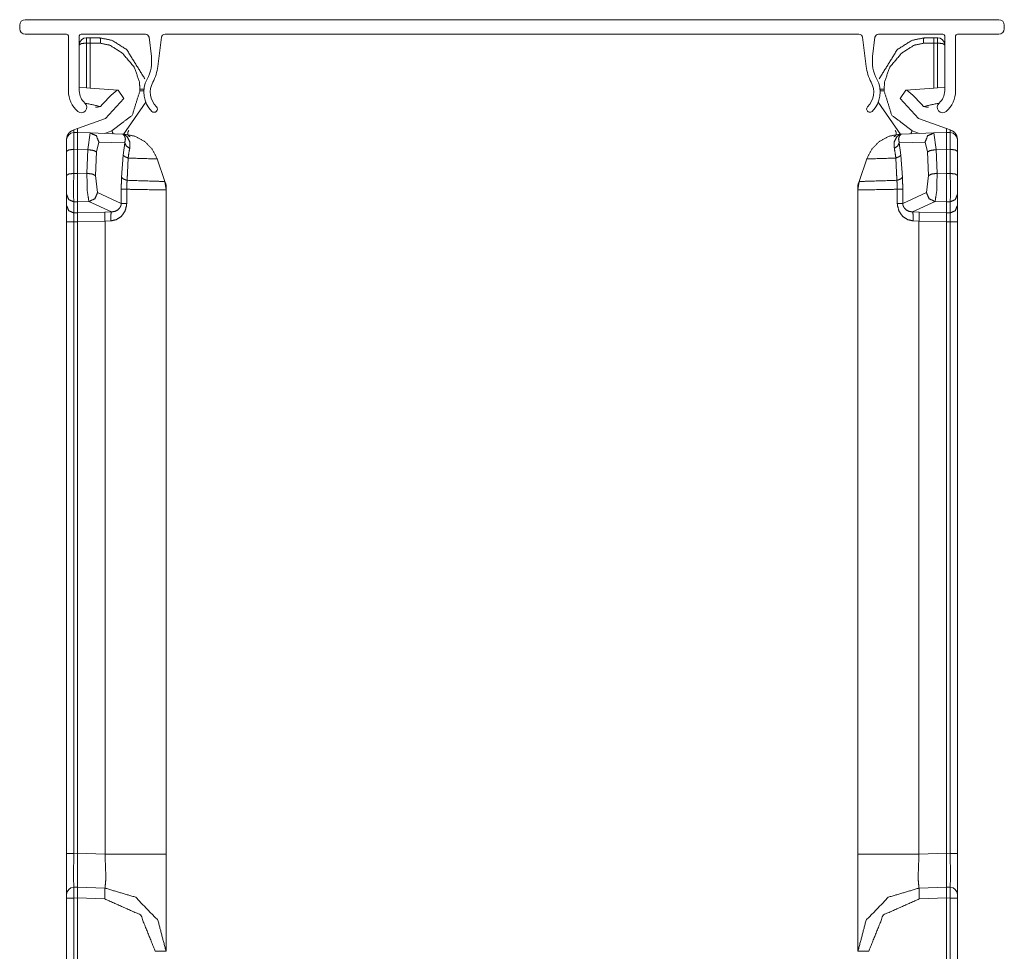
# Model space of a CAD drawing. Units: inches. Extents: x 1.35 to 3.94, y 1.83 to 7.98.
# Drawn here: x 1.35 to 1.7, y 7.66 to 7.98 of the extents above; entities that cross this region are included whole.
import ezdxf

# ---------------------------------------------------------------- set-up
doc = ezdxf.new("R2010")
doc.units = ezdxf.units.IN
doc.header["$MEASUREMENT"] = 0
doc.layers.add('1', color=7, linetype='Continuous', true_color=0xffffff)

msp = doc.modelspace()

# ---------------------------------------------------------------- linework, layer by layer
at = {"layer": '1', "color": 7, "linetype": 'Continuous', "lineweight": 13}
for p, q in [((1.693501, 7.98246), (1.356626, 7.98246)), ((1.354751, 7.980585), (1.354751, 7.979334)), ((1.356626, 7.977459), (1.371001, 7.977459)), ((1.376001, 7.977459), (1.398259, 7.977459)), ((1.645105, 7.977459), (1.405023, 7.977459)), ((1.674126, 7.977459), (1.651869, 7.977459)), ((1.693501, 7.977459), (1.679126, 7.977459)), ((1.695376, 7.980585), (1.695376, 7.979334)), ((1.371626, 7.976834), (1.371626, 7.957847)), ((1.375376, 7.976834), (1.375376, 7.957847)), ((1.379117, 7.974393), (1.377811, 7.974393)), ((1.377811, 7.974393), (1.377811, 7.958842)), ((1.377876, 7.976246), (1.379117, 7.976246)), ((1.379117, 7.976246), (1.382603, 7.976152)), ((1.38271, 7.974298), (1.379117, 7.974396)), ((1.379117, 7.974396), (1.379117, 7.974393)), ((1.379117, 7.974393), (1.379117, 7.958751)), ((1.400311, 7.969753), (1.399499, 7.976362)), ((1.402544, 7.96628), (1.403782, 7.976362)), ((1.647584, 7.96628), (1.646346, 7.976362)), ((1.649817, 7.969753), (1.650628, 7.976362)), ((1.667418, 7.974298), (1.67101, 7.974396)), ((1.67101, 7.976246), (1.667525, 7.976152)), ((1.672251, 7.976246), (1.67101, 7.976246)), ((1.67101, 7.974396), (1.67101, 7.974393)), ((1.67101, 7.974393), (1.672317, 7.974393)), ((1.67101, 7.974393), (1.67101, 7.958751)), ((1.672317, 7.974393), (1.672317, 7.958842)), ((1.674751, 7.976834), (1.674751, 7.957847)), ((1.678501, 7.976834), (1.678501, 7.957847)), ((1.377811, 7.958842), (1.375376, 7.959012)), ((1.377811, 7.958842), (1.379117, 7.958751)), ((1.379117, 7.958751), (1.388771, 7.958076)), ((1.388496, 7.958078), (1.386439, 7.956407)), ((1.388496, 7.958078), (1.388634, 7.958086)), ((1.390789, 7.955255), (1.388771, 7.958076)), ((1.396363, 7.95792), (1.396363, 7.958492)), ((1.653764, 7.95792), (1.653764, 7.958492)), ((1.659339, 7.955255), (1.661357, 7.958076)), ((1.67101, 7.958751), (1.661357, 7.958076)), ((1.661631, 7.958078), (1.661494, 7.958086)), ((1.661631, 7.958078), (1.663689, 7.956407)), ((1.672317, 7.958842), (1.67101, 7.958751)), ((1.672317, 7.958842), (1.674751, 7.959012)), ((1.384464, 7.948333), (1.390789, 7.955255)), ((1.398361, 7.953928), (1.390516, 7.942606)), ((1.651766, 7.953928), (1.659612, 7.942606)), ((1.665663, 7.948333), (1.659339, 7.955255)), ((1.384464, 7.948333), (1.374751, 7.944798)), ((1.665663, 7.948333), (1.675376, 7.944798)), ((1.373057, 7.94418), (1.373436, 7.944319)), ((1.373436, 7.944319), (1.374751, 7.944798)), ((1.373436, 7.944319), (1.373436, 7.943398)), ((1.373436, 7.943398), (1.374751, 7.943433)), ((1.373436, 7.943398), (1.373436, 7.93761)), ((1.374751, 7.944798), (1.374751, 7.943433)), ((1.374751, 7.943433), (1.379171, 7.943278)), ((1.374751, 7.937646), (1.374751, 7.943433)), ((1.384043, 7.943108), (1.386658, 7.94406)), ((1.666084, 7.943108), (1.663469, 7.94406)), ((1.675376, 7.943433), (1.670956, 7.943278)), ((1.675376, 7.944798), (1.675376, 7.943433)), ((1.676692, 7.944319), (1.675376, 7.944798)), ((1.676692, 7.943398), (1.675376, 7.943433)), ((1.675376, 7.937646), (1.675376, 7.943433)), ((1.67707, 7.94418), (1.676692, 7.944319)), ((1.676692, 7.944319), (1.676692, 7.943398)), ((1.676692, 7.943398), (1.676692, 7.93761)), ((1.371001, 7.940898), (1.371001, 7.941245)), ((1.371001, 7.936963), (1.371001, 7.940899)), ((1.37837, 7.93752), (1.379171, 7.943278)), ((1.379171, 7.943278), (1.390291, 7.94289)), ((1.38214, 7.940155), (1.381338, 7.936711)), ((1.391094, 7.939842), (1.38214, 7.940155)), ((1.659034, 7.939842), (1.667988, 7.940155)), ((1.670956, 7.943278), (1.659837, 7.94289)), ((1.667988, 7.940155), (1.668789, 7.936711)), ((1.671758, 7.93752), (1.670956, 7.943278)), ((1.679126, 7.940898), (1.679126, 7.941245)), ((1.679126, 7.936963), (1.679126, 7.940899)), ((1.371001, 7.92864), (1.371001, 7.936963)), ((1.374751, 7.937644), (1.373436, 7.93761)), ((1.373436, 7.93761), (1.373436, 7.929287)), ((1.37837, 7.93752), (1.374751, 7.937646)), ((1.374751, 7.937646), (1.374751, 7.937644)), ((1.374751, 7.937644), (1.374751, 7.929257)), ((1.377982, 7.929355), (1.37837, 7.93752)), ((1.381338, 7.936711), (1.38095, 7.928547)), ((1.390584, 7.935639), (1.391094, 7.939842)), ((1.659543, 7.935639), (1.659034, 7.939842)), ((1.668789, 7.936711), (1.669178, 7.928547)), ((1.671758, 7.93752), (1.675376, 7.937646)), ((1.672146, 7.929355), (1.671758, 7.93752)), ((1.675376, 7.937646), (1.675376, 7.937644)), ((1.675376, 7.937644), (1.675376, 7.929257)), ((1.675376, 7.937644), (1.676692, 7.93761)), ((1.676692, 7.93761), (1.676692, 7.929287)), ((1.679126, 7.92864), (1.679126, 7.936963)), ((1.39001, 7.927941), (1.390584, 7.935639)), ((1.404906, 7.926503), (1.402344, 7.934286)), ((1.645222, 7.926503), (1.647784, 7.934286)), ((1.660117, 7.927941), (1.659543, 7.935639)), ((1.371001, 7.921976), (1.371001, 7.92864)), ((1.373436, 7.929287), (1.374751, 7.929257)), ((1.374751, 7.929255), (1.377982, 7.929355)), ((1.374751, 7.929257), (1.374751, 7.929255)), ((1.38095, 7.928547), (1.381682, 7.92269)), ((1.405376, 7.923571), (1.404906, 7.926503)), ((1.644751, 7.923571), (1.645222, 7.926503)), ((1.669178, 7.928547), (1.668446, 7.92269)), ((1.675376, 7.929255), (1.672146, 7.929355)), ((1.676692, 7.929287), (1.675376, 7.929257)), ((1.675376, 7.929257), (1.675376, 7.929255)), ((1.679126, 7.921976), (1.679126, 7.92864)), ((1.389865, 7.918916), (1.389865, 7.923814)), ((1.391763, 7.923814), (1.391763, 7.918916)), ((1.405376, 7.925108), (1.405376, 7.92357)), ((1.405376, 7.923571), (1.405376, 7.693852)), ((1.644751, 7.92357), (1.644751, 7.925108)), ((1.644751, 7.693852), (1.644751, 7.923571)), ((1.658365, 7.923814), (1.658365, 7.918916)), ((1.660262, 7.918916), (1.660262, 7.923814)), ((1.371001, 7.918138), (1.371001, 7.921976)), ((1.378713, 7.919579), (1.374751, 7.919456)), ((1.38651, 7.915984), (1.378713, 7.919579)), ((1.381682, 7.92269), (1.389865, 7.918916)), ((1.668446, 7.92269), (1.660262, 7.918916)), ((1.663618, 7.915984), (1.671414, 7.919579)), ((1.671414, 7.919579), (1.675376, 7.919456)), ((1.679126, 7.918138), (1.679126, 7.921976)), ((1.371001, 7.912536), (1.371001, 7.918138)), ((1.374751, 7.919456), (1.373436, 7.919486)), ((1.373436, 7.919486), (1.373436, 7.915648)), ((1.374751, 7.919456), (1.374751, 7.915617)), ((1.675376, 7.919456), (1.676692, 7.919486)), ((1.675376, 7.919456), (1.675376, 7.915617)), ((1.676692, 7.919486), (1.676692, 7.915648)), ((1.679126, 7.912536), (1.679126, 7.918138)), ((1.373436, 7.915648), (1.374751, 7.915617)), ((1.373436, 7.915648), (1.373436, 7.912536)), ((1.374751, 7.915616), (1.384265, 7.915921)), ((1.374751, 7.915617), (1.374751, 7.915616)), ((1.374751, 7.915616), (1.374751, 7.912505)), ((1.384265, 7.912809), (1.374751, 7.912505)), ((1.384265, 7.915921), (1.38651, 7.915984)), ((1.386229, 7.912873), (1.384265, 7.912809)), ((1.384265, 7.693852), (1.384265, 7.912809)), ((1.665863, 7.915921), (1.663618, 7.915984)), ((1.663899, 7.912873), (1.665863, 7.912809)), ((1.675376, 7.915616), (1.665863, 7.915921)), ((1.665863, 7.912809), (1.665863, 7.693852)), ((1.665863, 7.912809), (1.675376, 7.912505)), ((1.676692, 7.915648), (1.675376, 7.915617)), ((1.675376, 7.915617), (1.675376, 7.915616)), ((1.675376, 7.915616), (1.675376, 7.912505)), ((1.676692, 7.915648), (1.676692, 7.912536)), ((1.371001, 7.694152), (1.371001, 7.912536)), ((1.373436, 7.912536), (1.373436, 7.694152)), ((1.374751, 7.912504), (1.373436, 7.912536)), ((1.374751, 7.912505), (1.374751, 7.912504)), ((1.374751, 7.912504), (1.374751, 7.694187)), ((1.675376, 7.912504), (1.676692, 7.912536)), ((1.675376, 7.912505), (1.675376, 7.912504)), ((1.675376, 7.694187), (1.675376, 7.912504)), ((1.676692, 7.694152), (1.676692, 7.912536)), ((1.679126, 7.912536), (1.679126, 7.694152)), ((1.373436, 7.694152), (1.374751, 7.694187)), ((1.374751, 7.694187), (1.374751, 7.694184)), ((1.374751, 7.694184), (1.384265, 7.693852)), ((1.665863, 7.693852), (1.675376, 7.694184)), ((1.675376, 7.694184), (1.675376, 7.694187)), ((1.675376, 7.694187), (1.676692, 7.694152)), ((1.373436, 7.682437), (1.374751, 7.682473)), ((1.373436, 7.682437), (1.373436, 7.678689)), ((1.374751, 7.682473), (1.384265, 7.68214)), ((1.665863, 7.68214), (1.675376, 7.682473)), ((1.675376, 7.682473), (1.676692, 7.682437)), ((1.676692, 7.678689), (1.676692, 7.682437)), ((1.371001, 7.678689), (1.371001, 7.679938)), ((1.371001, 7.630392), (1.371001, 7.678689)), ((1.374751, 7.678723), (1.373436, 7.678689)), ((1.373436, 7.678689), (1.373436, 7.629963)), ((1.374751, 7.678723), (1.374751, 7.678721)), ((1.374751, 7.678721), (1.374751, 7.629731)), ((1.384167, 7.678392), (1.374751, 7.678721)), ((1.675376, 7.678721), (1.665961, 7.678392)), ((1.676692, 7.678689), (1.675376, 7.678723)), ((1.675376, 7.678721), (1.675376, 7.678723)), ((1.675376, 7.629731), (1.675376, 7.678721)), ((1.676692, 7.629963), (1.676692, 7.678689)), ((1.679126, 7.679938), (1.679126, 7.678689)), ((1.679126, 7.678689), (1.679126, 7.630392))]:
    msp.add_line(p, q, dxfattribs=at)
for centre, radius, start, end in [((1.356626, 7.980585), 0.0018750000745058, 90, 180), ((1.693501, 7.980585), 0.0018750000745058, 0, 90), ((1.356626, 7.979334), 0.0018750000745058, 180, 270), ((1.371001, 7.976834), 0.0006249999860302, 0, 90), ((1.376001, 7.976834), 0.0006249999860302, 90, 180), ((1.398259, 7.97621), 0.0012499999720603, 7, 90), ((1.405023, 7.97621), 0.0012499999720603, 90, 173), ((1.645105, 7.97621), 0.0012499999720603, 7, 90), ((1.651869, 7.97621), 0.0012499999720603, 90, 173), ((1.674126, 7.976834), 0.0006249999860302, 0, 90), ((1.679126, 7.976834), 0.0006249999860302, 90, 180), ((1.693501, 7.979334), 0.0018750000745058, 270, 0), ((1.377876, 7.973746), 0.0024999999441206, 90, 180), ((1.672251, 7.973746), 0.0024999999441206, 0, 90), ((1.387284, 7.968153), 0.0131250005215406, 331.517987, 7), ((1.662844, 7.968153), 0.0131250005215406, 173, 208.482013), ((1.387284, 7.968153), 0.0153750013560057, 331.517986, 353), ((1.662844, 7.968153), 0.0153750013560057, 187, 208.482014), ((1.40706, 7.957424), 0.009375000372529, 151.517987, 225.272644), ((1.40706, 7.957424), 0.0071250004693866, 151.517988, 225.272643), ((1.643067, 7.957424), 0.0071250004693866, 314.727357, 28.482012), ((1.643067, 7.957424), 0.009375000372529, 314.727356, 28.482013), ((1.381001, 7.957847), 0.009375000372529, 180, 229.234347), ((1.381001, 7.957847), 0.0056250002235174, 180, 229.234349), ((1.669126, 7.957847), 0.0056250002235174, 310.765651, 0), ((1.669126, 7.957847), 0.009375000372529, 310.765653, 0), ((1.376104, 7.952167), 0.0018750000745058, 229.234349, 49.234349), ((1.401255, 7.951562), 0.0011250000679865, 225.272645, 45.272645), ((1.648873, 7.951562), 0.0011250000679865, 134.727355, 314.727355), ((1.674024, 7.952167), 0.0018750000745058, 130.765651, 310.765651), ((1.373501, 7.940899), 0.0024999999441206, 91.5, 180), ((1.393365, 7.943132), 0.0012499999720603, 130.140551, 252.322154), ((1.656762, 7.943132), 0.0012499999720603, 287.677846, 49.859449), ((1.676626, 7.940899), 0.0024999999441206, 0, 88.5), ((1.402251, 7.925108), 0.0031250000465661, 0, 19.999999), ((1.647876, 7.925108), 0.0031250000465661, 160.000001, 180), ((1.373501, 7.679938), 0.0024999999441206, 91.5, 180), ((1.676626, 7.679938), 0.0024999999441206, 0, 88.5)]:
    msp.add_arc(centre, radius, start, end, dxfattribs=at)
for points, knots in [([(1.375376315042175, 7.973746124068953), (1.376085543574973, 7.974197784236139), (1.377810905758679, 7.974393096740869)], [0, 0, 0.3262567659797351, 1, 1]), ([(1.377876315102711, 7.976246124129489), (1.377835014645981, 7.975729359794059), (1.377810905758679, 7.974393096740869)], [0, 0, 0.2794836177089728, 1, 1]), ([(1.379117159859319, 7.976246124129489), (1.379118075386685, 7.976137074647681), (1.379122653023515, 7.975760284273974), (1.379122958199304, 7.975157256915622), (1.379117159859319, 7.974395538147178)], [0, 0, 0.058927364605487, 0.2625424517995092, 0.5883905412009738, 1, 1]), ([(1.382602775991899, 7.976152536887639), (1.386724175017477, 7.975313506919406), (1.391757337574248, 7.97213072689442), (1.398032362140256, 7.962022490972572)], [0, 0, 0.1906712155206015, 0.4606371886139364, 1, 1]), ([(1.382602775991899, 7.976152536887639), (1.382687716586403, 7.975634144948003), (1.382709790968448, 7.974298695696916)], [0, 0, 0.2822798031197713, 1, 1]), ([(1.39636315230166, 7.958492217449589), (1.396118808220223, 7.961206247463224), (1.394326002187228, 7.966100453310901), (1.390247226046796, 7.970928741188231), (1.385947400910126, 7.973646840212382), (1.382709790968448, 7.974298695696916)], [0, 0, 0.1203240831874494, 0.3504730440480501, 0.629558174463687, 0.85417288878646, 1, 1]), ([(1.667524861341633, 7.976152536887639), (1.663403462316055, 7.975313506919406), (1.658370198034021, 7.97213072689442), (1.652095275193275, 7.962022490972572)], [0, 0, 0.1906709361017021, 0.4606404112541692, 1, 1]), ([(1.653764383306608, 7.958492217449589), (1.654008829113309, 7.961206247463224), (1.655801635146304, 7.966100453310901), (1.659880411286736, 7.970928741188231), (1.664180236423405, 7.973646840212382), (1.667417846365083, 7.974298695696916)], [0, 0, 0.1203244375600756, 0.3504733057064277, 0.629558323694148, 0.8541729475321133, 1, 1]), ([(1.667524861341633, 7.976152536887639), (1.667439920747128, 7.975634144948003), (1.667417846365083, 7.974298695696916)], [0, 0, 0.2822798031197713, 1, 1]), ([(1.671010477474212, 7.976246124129489), (1.671009561946846, 7.976137074647681), (1.671004984310017, 7.975760284273974), (1.671004679134228, 7.975157256915622), (1.671010477474212, 7.974395538147178)], [0, 0, 0.058927364605487, 0.2625424517995092, 0.5883905412009738, 1, 1]), ([(1.672251322230821, 7.976246124129489), (1.672292520962287, 7.975729359794059), (1.672316731574853, 7.974393096740869)], [0, 0, 0.2794801964835647, 1, 1]), ([(1.674751322291357, 7.973746124068953), (1.674042093758558, 7.974197784236139), (1.672316731574853, 7.974393096740869)], [0, 0, 0.3262567659797351, 1, 1]), ([(1.386658460497657, 7.944060250954294), (1.393695814183687, 7.949459827907958), (1.39636315230166, 7.957920114571152)], [0, 0, 0.4999819457144408, 1, 1]), ([(1.397733798493704, 7.958342477862629), (1.397265048482353, 7.958431182291861), (1.39636315230166, 7.958492217449589)], [0, 0, 0.3454449318695449, 1, 1]), ([(1.397692599762237, 7.957791533838872), (1.397063835912377, 7.957880238268103), (1.39636315230166, 7.957920114571152)], [0, 0, 0.4750049042387193, 1, 1]), ([(1.652393838839828, 7.958342477862629), (1.652862588851178, 7.958431182291861), (1.653764383306608, 7.958492217449589)], [0, 0, 0.3454703208143209, 1, 1]), ([(1.652435037571294, 7.957791533838872), (1.653063699695892, 7.957880238268103), (1.653764383306608, 7.957920114571152)], [0, 0, 0.4749653431872158, 1, 1]), ([(1.663469176835875, 7.944060250954294), (1.656431823149845, 7.949459827907958), (1.653764383306608, 7.957920114571152)], [0, 0, 0.499981083673623, 1, 1]), ([(1.37732842283684, 7.953586618372469), (1.382664726676992, 7.952474150897615), (1.386438835655099, 7.956407256461603)], [0, 0, 0.5000021227785708, 1, 1]), ([(1.672799214496692, 7.953586618372469), (1.667462808931276, 7.952474150897615), (1.663688801678433, 7.956407256461603)], [0, 0, 0.5000099201918742, 1, 1]), ([(1.382207675070873, 7.952352894384262), (1.38180453785408, 7.952279652194989), (1.381446058027691, 7.95223977589194), (1.381178113685266, 7.952225127454085), (1.381027153395152, 7.952221872245673), (1.381001315178381, 7.952221872245673)], [0, 0, 0.337063752981434, 0.633780805703595, 0.8545304346711209, 0.9787445701748825, 1, 1]), ([(1.667919962262658, 7.952352894384262), (1.668323099479451, 7.952279652194989), (1.66868157930584, 7.95223977589194), (1.668949421923003, 7.952225127454085), (1.669100483938379, 7.952221872245673), (1.669126322155151, 7.952221872245673)], [0, 0, 0.3370637174593671, 0.6337807389114701, 0.8544467866513652, 0.978744572414924, 1, 1]), ([(1.373057487674828, 7.944180693665544), (1.372279798040111, 7.943765654592994), (1.371680432791223, 7.943189482704042), (1.371220532877743, 7.942394398049373), (1.371001314936237, 7.941259144115634), (1.371001314936237, 7.941244495677779)], [0, 0, 0.2318364561366394, 0.4504921108927189, 0.6920607282496557, 0.9961474688680639, 1, 1]), ([(1.387041863013451, 7.943003122022446), (1.386859774792896, 7.943534534795731), (1.386658460497657, 7.944060250954294)], [0, 0, 0.4994666581822875, 1, 1]), ([(1.663085774320081, 7.943003122022446), (1.663267862540636, 7.943534534795731), (1.663469176835875, 7.944060250954294)], [0, 0, 0.4994666581822875, 1, 1]), ([(1.677070149658704, 7.944180693665544), (1.67784783929342, 7.943765654592994), (1.678447204542309, 7.943189482704042), (1.678907104455789, 7.942394398049373), (1.679126322397295, 7.941259144115634), (1.679126322397295, 7.941244495677779)], [0, 0, 0.2318364561366394, 0.4504921108927189, 0.6920607282496557, 0.9961474688680639, 1, 1]), ([(1.382139926045795, 7.94015481466181), (1.381277906168151, 7.942326852474821), (1.379171481149697, 7.943278187133274)], [0, 0, 0.5027484803309348, 1, 1]), ([(1.391093783684482, 7.939842314654243), (1.391316867185978, 7.94126077171984), (1.391022372549941, 7.942314645443275), (1.390372551570664, 7.942873727488063), (1.390308261204524, 7.942888375925918), (1.390293612766669, 7.942890003530124), (1.390290561008783, 7.942890003530124)], [0, 0, 0.413671156612713, 0.7289165976604208, 0.9758783963773044, 0.9948747194560124, 0.9991208085626876, 1, 1]), ([(1.390290561008783, 7.942890003530124), (1.390308057753998, 7.942889189728021), (1.390344882299161, 7.942885934519609), (1.390500521951367, 7.942861520456518), (1.390603874818453, 7.942837106393426), (1.391007724112086, 7.942685739202261), (1.391959160495801, 7.94195168970532), (1.392809380242952, 7.940253284716277), (1.392796868035617, 7.937971383619356)], [0, 0, 0.0028562191425065, 0.0088844881618479, 0.0345744634141941, 0.0518916917847417, 0.1222197789913801, 0.3181753437950068, 0.6278925634896481, 1, 1]), ([(1.402343580506368, 7.934285673894692), (1.400625644266853, 7.93766458022651), (1.397973666663574, 7.940373727427527), (1.394631584876919, 7.94216327825211), (1.390906812651309, 7.942868844675445)], [0, 0, 0.2499754710194876, 0.4999870469724182, 0.7499946138036745, 1, 1]), ([(1.647784056827163, 7.934285673894692), (1.649501993066679, 7.93766458022651), (1.652153970669957, 7.940373727427527), (1.655496052456613, 7.94216327825211), (1.65922072295696, 7.942868844675445)], [0, 0, 0.249977118681926, 0.4999903425352733, 0.7499995572405209, 1, 1]), ([(1.659837076324749, 7.942890003530124), (1.659819579579533, 7.942889189728021), (1.659782755034371, 7.942885934519609), (1.659627115382165, 7.942861520456518), (1.659523762515079, 7.942837106393426), (1.659119913221446, 7.942685739202261), (1.65816847683773, 7.94195168970532), (1.65731825709058, 7.940253284716277), (1.657330769297914, 7.937971383619356)], [0, 0, 0.0028562191425065, 0.0088844881618479, 0.0345744634141941, 0.0518916917847417, 0.1222197789913801, 0.3181753437950068, 0.6278925634896481, 1, 1]), ([(1.659033853649049, 7.939842314654243), (1.658810770147554, 7.94126077171984), (1.659105264783591, 7.942314645443275), (1.659754984037605, 7.942873727488063), (1.659819376129008, 7.942888375925918), (1.659834024566862, 7.942890003530124), (1.659837076324749, 7.942890003530124)], [0, 0, 0.4136685255830918, 0.7289119616080174, 0.9758499748052375, 0.9948747520538009, 0.9991208141545175, 1, 1]), ([(1.667987711287736, 7.94015481466181), (1.66884973116538, 7.942326852474821), (1.670956156183834, 7.943278187133274)], [0, 0, 0.5027484803309348, 1, 1]), ([(1.371001314936237, 7.936963082813691), (1.371710543469035, 7.937414742980877), (1.373435905652741, 7.937610055485607)], [0, 0, 0.3262567659797351, 1, 1]), ([(1.381338229249039, 7.936710804161748), (1.380315992082359, 7.937232451309796), (1.378369784352941, 7.937519723452169)], [0, 0, 0.3684320567594892, 1, 1]), ([(1.391093783684482, 7.939842314654243), (1.391642184576668, 7.938779489107674), (1.392796868035617, 7.937971383619356)], [0, 0, 0.459045144282683, 1, 1]), ([(1.392796868035617, 7.937971383619356), (1.392382439314645, 7.935500680434529), (1.392288343446481, 7.934612008538011)], [0, 0, 0.7370766027477342, 1, 1]), ([(1.659033853649049, 7.939842314654243), (1.658485351031601, 7.938779489107674), (1.657330769297914, 7.937971383619356)], [0, 0, 0.4590695146428688, 1, 1]), ([(1.657330769297914, 7.937971383619356), (1.657745198018887, 7.935500680434529), (1.657839293887051, 7.934612008538011)], [0, 0, 0.7370766027477342, 1, 1]), ([(1.668789408084493, 7.936710804161748), (1.669811645251173, 7.937232451309796), (1.671757852980591, 7.937519723452169)], [0, 0, 0.3684320567594892, 1, 1]), ([(1.679126322397295, 7.936963082813691), (1.678417093864496, 7.937414742980877), (1.676691731680791, 7.937610055485607)], [0, 0, 0.3262567659797351, 1, 1]), ([(1.390584241842717, 7.935639026792046), (1.391156344721153, 7.935061227298888), (1.392288343446481, 7.934612008538011)], [0, 0, 0.4003537165416995, 1, 1]), ([(1.392288343446481, 7.934612008538011), (1.392007276545144, 7.928839710221155), (1.391910230644356, 7.926908557830643)], [0, 0, 0.7492988654791983, 1, 1]), ([(1.402343580506368, 7.934285673894692), (1.399702080605167, 7.934371123115511), (1.392288343446481, 7.934612008538011)], [0, 0, 0.2626980210137925, 1, 1]), ([(1.647784056827163, 7.934285673894692), (1.650425556728365, 7.934371123115511), (1.657839293887051, 7.934612008538011)], [0, 0, 0.2626980210137925, 1, 1]), ([(1.659543395490815, 7.935639026792046), (1.658971292612378, 7.935061227298888), (1.657839293887051, 7.934612008538011)], [0, 0, 0.4003537165416995, 1, 1]), ([(1.657839293887051, 7.934612008538011), (1.658120360788388, 7.928839710221155), (1.658217406689175, 7.926908557830643)], [0, 0, 0.7492988654791983, 1, 1]), ([(1.371001314936237, 7.92864032870591), (1.371710543469035, 7.929091988873097), (1.373435905652741, 7.929287301377826)], [0, 0, 0.3262567659797351, 1, 1]), ([(1.373435905652741, 7.929287301377826), (1.373399589733893, 7.92278665017875), (1.373435905652741, 7.919485868848824)], [0, 0, 0.6632247733468953, 1, 1]), ([(1.374751315027041, 7.919455758171011), (1.374770235925936, 7.922754911896732), (1.374751315027041, 7.929254749293705)], [0, 0, 0.3366857262273825, 1, 1]), ([(1.378713208840423, 7.91957864228857), (1.378164095871398, 7.922860706170127), (1.377981600749791, 7.929354846952378)], [0, 0, 0.3387165293078502, 1, 1]), ([(1.380950045645889, 7.928546741464061), (1.379927706753946, 7.929068388612109), (1.377981600749791, 7.929354846952378)], [0, 0, 0.3684763701403429, 1, 1]), ([(1.389865451135208, 7.923814482234889), (1.389868604618357, 7.924434599437404), (1.390010511360074, 7.9279412726994)], [0, 0, 0.1501634337639606, 1, 1]), ([(1.390010511360074, 7.9279412726994), (1.39064863393412, 7.92734963857049), (1.391910230644356, 7.926908557830643)], [0, 0, 0.3943454611025529, 1, 1]), ([(1.391910230644356, 7.926908557830643), (1.391764153166861, 7.924279977037827), (1.391762830738443, 7.923814482234889)], [0, 0, 0.8497493054895435, 1, 1]), ([(1.391910230644356, 7.926908557830643), (1.400793999576919, 7.92663186511561), (1.404906039878313, 7.92650328438333)], [0, 0, 0.6835863746927253, 1, 1]), ([(1.658217406689175, 7.926908557830643), (1.649333637756612, 7.92663186511561), (1.645221597455219, 7.92650328438333)], [0, 0, 0.6835863746927253, 1, 1]), ([(1.660117125973457, 7.9279412726994), (1.659479003399412, 7.92734963857049), (1.658217406689175, 7.926908557830643)], [0, 0, 0.3943454611025529, 1, 1]), ([(1.658217406689175, 7.926908557830643), (1.658363484166671, 7.924279977037827), (1.658364806595088, 7.923814482234889)], [0, 0, 0.8497493054895435, 1, 1]), ([(1.660262186198324, 7.923814482234889), (1.660259032715174, 7.924434599437404), (1.660117125973457, 7.9279412726994)], [0, 0, 0.1501634337639606, 1, 1]), ([(1.669177591687642, 7.928546741464061), (1.670199930579585, 7.929068388612109), (1.67214603658374, 7.929354846952378)], [0, 0, 0.3684763701403429, 1, 1]), ([(1.671414428493108, 7.91957864228857), (1.671963541462134, 7.922860706170127), (1.67214603658374, 7.929354846952378)], [0, 0, 0.3387165293078502, 1, 1]), ([(1.675376322306491, 7.919455758171011), (1.675357401407595, 7.922754911896732), (1.675376322306491, 7.929254749293705)], [0, 0, 0.3366857262273825, 1, 1]), ([(1.676691731680791, 7.929287301377826), (1.676728047599639, 7.92278665017875), (1.676691731680791, 7.919485868848824)], [0, 0, 0.6632247733468953, 1, 1]), ([(1.679126322397295, 7.92864032870591), (1.678417093864496, 7.929091988873097), (1.676691731680791, 7.929287301377826)], [0, 0, 0.3262567659797351, 1, 1]), ([(1.405376315768606, 7.92357115540608), (1.404306674629424, 7.923590686656553), (1.394787427979651, 7.923760771296088), (1.391762830738443, 7.923814482234889)], [0, 0, 0.0785727225031034, 0.7778239027678601, 1, 1]), ([(1.644751321564925, 7.92357115540608), (1.645820962704107, 7.923590686656553), (1.655340209353881, 7.923760771296088), (1.658364806595088, 7.923814482234889)], [0, 0, 0.0785727225031034, 0.7778239027678601, 1, 1]), ([(1.371001314936237, 7.921976103284123), (1.371710543469035, 7.920237821992032), (1.373435905652741, 7.919485868848824)], [0, 0, 0.4993745074898118, 1, 1]), ([(1.381681653736521, 7.922690621530592), (1.380803662992605, 7.920542997780672), (1.378713208840423, 7.91957864228857)], [0, 0, 0.5019464486774081, 1, 1]), ([(1.66844598359701, 7.922690621530592), (1.669323974340926, 7.920542997780672), (1.671414428493108, 7.91957864228857)], [0, 0, 0.5019464486774081, 1, 1]), ([(1.679126322397295, 7.921976103284123), (1.678417093864496, 7.920237821992032), (1.676691731680791, 7.919485868848824)], [0, 0, 0.4993745074898118, 1, 1]), ([(1.371001314936237, 7.918138212566191), (1.371710543469035, 7.9163999312741), (1.373435905652741, 7.915647978130892)], [0, 0, 0.4993745074898118, 1, 1]), ([(1.391762830738443, 7.918916207376697), (1.391726514819595, 7.918229358401732), (1.391169467280065, 7.916220894811431), (1.389908887822457, 7.914450061435218), (1.388197360274503, 7.913308297084654), (1.386228976437778, 7.912872912959529)], [0, 0, 0.0762608902493515, 0.3073559781319042, 0.5483638604066958, 0.7764800468893017, 1, 1]), ([(1.3865095347128, 7.915984078399447), (1.387697990959026, 7.916172066685249), (1.388741081804596, 7.91671324508377), (1.389512362747752, 7.917575061510888), (1.389777357057554, 7.918209013349156), (1.389847445763678, 7.918571969087111), (1.389865451135208, 7.918916207376697)], [0, 0, 0.2437479203420917, 0.4818014072843296, 0.7160920186369251, 0.8552846474633509, 0.930169702358917, 1, 1]), ([(1.658364806595088, 7.918916207376697), (1.658401122513936, 7.918229358401732), (1.658958068328204, 7.916220894811431), (1.660218749511074, 7.914450061435218), (1.661930277059028, 7.913308297084654), (1.663898660895754, 7.912872912959529)], [0, 0, 0.0762606212835461, 0.307351879990932, 0.5483654532897274, 0.7764808352255516, 1, 1]), ([(1.663618000895468, 7.915984078399447), (1.662429646374505, 7.916172066685249), (1.661386555528935, 7.91671324508377), (1.660615172860517, 7.917575061510888), (1.660350280275978, 7.918209013349156), (1.660280191569854, 7.918571969087111), (1.660262186198324, 7.918916207376697)], [0, 0, 0.2437311142281775, 0.4817880666335804, 0.7160958319916825, 0.8552825407698927, 0.9301686858044974, 1, 1]), ([(1.679126322397295, 7.918138212566191), (1.678417093864496, 7.9163999312741), (1.676691731680791, 7.915647978130892)], [0, 0, 0.4993745074898118, 1, 1]), ([(1.38426476333683, 7.915921415637513), (1.38422590428641, 7.914918811446569), (1.38426476333683, 7.912809436395492)], [0, 0, 0.3223025958867865, 1, 1]), ([(1.3865095347128, 7.915984078399447), (1.386280958047109, 7.914979032802194), (1.386228976437778, 7.912872912959529)], [0, 0, 0.3285162471013919, 1, 1]), ([(1.663618000895468, 7.915984078399447), (1.663846679286422, 7.914979032802194), (1.663898660895754, 7.912872912959529)], [0, 0, 0.328521076227026, 1, 1]), ([(1.665862873996701, 7.915921415637513), (1.665901631321859, 7.914918811446569), (1.665862873996701, 7.912809436395492)], [0, 0, 0.3223019330873001, 1, 1]), ([(1.373435905652741, 7.694152204538341), (1.373408745007552, 7.685867699129403), (1.373435905652741, 7.682437523265094)], [0, 0, 0.707184618135666, 1, 1]), ([(1.374751315027041, 7.682472516755524), (1.374730156172362, 7.685901878817731), (1.374751315027041, 7.694183942820359)], [0, 0, 0.2928251682154371, 1, 1]), ([(1.38426476333683, 7.682139671695381), (1.384580315102284, 7.685558454330248), (1.38426476333683, 7.693851911562319)], [0, 0, 0.2926260069139672, 1, 1]), ([(1.405376315768606, 7.693851911562319), (1.405376315768606, 7.677061546572418), (1.405376315768606, 7.660278505801443)], [0, 0, 0.500109077687553, 1, 1]), ([(1.644751321564925, 7.660278505801443), (1.644751321564925, 7.677061546572418), (1.644751321564925, 7.693851911562319)], [0, 0, 0.499890922312447, 1, 1]), ([(1.665862873996701, 7.693851911562319), (1.665547322231248, 7.685558454330248), (1.665862873996701, 7.682139671695381)], [0, 0, 0.7073739930860329, 1, 1]), ([(1.675376322306491, 7.694183942820359), (1.67539748116117, 7.685901878817731), (1.675376322306491, 7.682472516755524)], [0, 0, 0.707174831784563, 1, 1]), ([(1.676691731680791, 7.682437523265094), (1.676718790600717, 7.685867699129403), (1.676691731680791, 7.694152204538341)], [0, 0, 0.2928153416534574, 1, 1]), ([(1.374751315027041, 7.682472516755524), (1.37474775464284, 7.682260928208734), (1.374742668379696, 7.681650576631455), (1.374739311446021, 7.680710635202445), (1.374741854577593, 7.679546898195099), (1.374751315027041, 7.678723330466823)], [0, 0, 0.0564421276530277, 0.2192385646861539, 0.4699379719162393, 0.7803264758366836, 1, 1]), ([(1.38426476333683, 7.682139671695381), (1.384249504547398, 7.681041852658382), (1.384166598458151, 7.678392113010887)], [0, 0, 0.2928611303421608, 1, 1]), ([(1.38426476333683, 7.682139671695381), (1.394876641035196, 7.678962588285117), (1.402571546820482, 7.670994651894262), (1.405376315768606, 7.660278505801443)], [0, 0, 0.3333376405991268, 0.6666668299994982, 1, 1]), ([(1.644751321564925, 7.660278505801443), (1.647555988787786, 7.670994651894262), (1.655250996298335, 7.678962588285117), (1.665862873996701, 7.682139671695381)], [0, 0, 0.3333319444550116, 0.666662809878673, 1, 1]), ([(1.66596103887538, 7.678392113010887), (1.665878132786133, 7.681041852658382), (1.665862873996701, 7.682139671695381)], [0, 0, 0.7071388696578391, 1, 1]), ([(1.675376322306491, 7.678723330466823), (1.675387715535933, 7.679964378673958), (1.675387512085408, 7.681066266721473), (1.675383239624367, 7.681902855283397), (1.675378255086486, 7.682381370919984), (1.675376322306491, 7.682472516755524)], [0, 0, 0.3310222812146905, 0.6249142750694333, 0.8480493595520157, 0.9756844146829105, 1, 1]), ([(1.40165907121245, 7.660278505801443), (1.396572095991615, 7.67286883813756), (1.384166598458151, 7.678392113010887)], [0, 0, 0.4999937979736787, 1, 1]), ([(1.66596103887538, 7.678392113010887), (1.653555541341916, 7.67286883813756), (1.648468566121082, 7.660278505801443)], [0, 0, 0.5000062020263214, 1, 1])]:
    msp.add_open_spline(points, degree=1, knots=knots, dxfattribs=at)
for points in [[(1.390290561008783, 7.942890003530124), (1.390906812651309, 7.942868844675445)], [(1.659837076324749, 7.942890003530124), (1.65922072295696, 7.942868844675445)], [(1.389865451135208, 7.923814482234889), (1.391762830738443, 7.923814482234889)], [(1.660262186198324, 7.923814482234889), (1.658364806595088, 7.923814482234889)], [(1.389865451135208, 7.918916207376697), (1.391762830738443, 7.918916207376697)], [(1.660262186198324, 7.918916207376697), (1.658364806595088, 7.918916207376697)], [(1.371001314936237, 7.91253599888887), (1.373435905652741, 7.91253599888887)], [(1.679126322397295, 7.91253599888887), (1.676691731680791, 7.91253599888887)], [(1.371001314936237, 7.679938337006661), (1.371001314936237, 7.694152204538341)], [(1.373435905652741, 7.694152204538341), (1.371001314936237, 7.694152204538341)], [(1.405376315768606, 7.693851911562319), (1.38426476333683, 7.693851911562319)], [(1.665862873996701, 7.693851911562319), (1.644751321564925, 7.693851911562319)], [(1.679126322397295, 7.694152204538341), (1.676691731680791, 7.694152204538341)], [(1.679126322397295, 7.694152204538341), (1.679126322397295, 7.679938337006661)], [(1.373435905652741, 7.678689150778496), (1.371001314936237, 7.678689150778496)], [(1.679126322397295, 7.678689150778496), (1.676691731680791, 7.678689150778496)], [(1.40165907121245, 7.660278505801443), (1.405376315768606, 7.660278505801443)], [(1.644751321564925, 7.660278505801443), (1.648468566121082, 7.660278505801443)]]:
    msp.add_open_spline(points, degree=1, dxfattribs=at)

doc.saveas('drawing.dxf')
